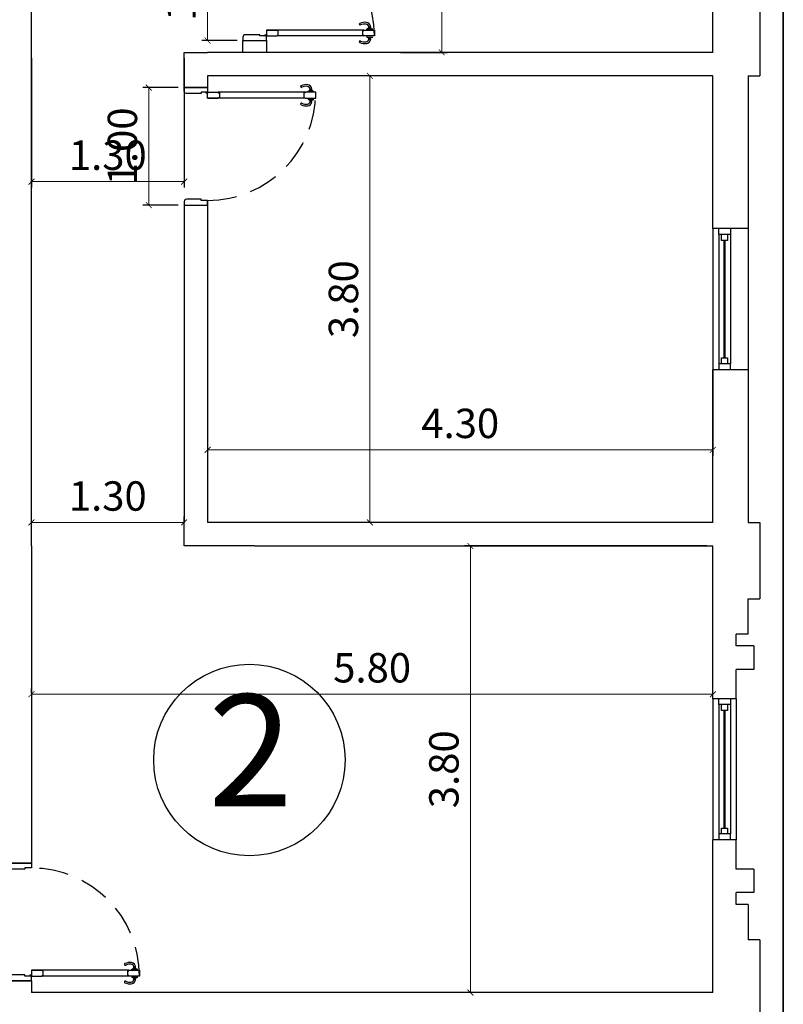
# Model space of a CAD drawing. Units: millimetres. Extents: x 980 to 1155, y -1009 to -925.
# Drawn here: x 1149 to 1155, y -938 to -930 of the extents above; entities that cross this region are included whole.
import ezdxf

# ---------------------------------------------------------------- set-up
doc = ezdxf.new("R2010")
doc.units = ezdxf.units.MM
doc.header["$PDMODE"] = 3
doc.linetypes.add('HIDDEN', pattern=[0.375, 0.25, -0.125])
for name, color, linetype in [('DOORPLAN', 1, 'Continuous'), ('STAIR', 1, 'Continuous'), ('WALL', 4, 'Continuous'), ('WINDOW', 1, 'Continuous')]:
    doc.layers.add(name, color=color, linetype=linetype)
doc.styles.add('-DIM 2', font='romans1.shx', dxfattribs={"width": 0.7, "height": 0.25})
doc.styles.add('ROMANT', font='arial.ttf', dxfattribs={"height": 200})
doc.dimstyles.new('MON SMALL', dxfattribs={"dimscale": 0, "dimtxt": 0.25, "dimasz": 0.05, "dimexe": 0.05, "dimexo": 0.05, "dimgap": 0.1, "dimtad": 1, "dimzin": 5, "dimdsep": 46, "dimtxsty": '-DIM 2', "dimblk": 'ARCHTICK', "dimcen": 0.17, "dimclrd": 149, "dimclre": 149, "dimclrt": 3, "dimadec": 0, "dimazin": 0, "dimtfac": 2.5, "dimtix": 1, "dimtmove": 2, "dimatfit": 1, "dimldrblk": 'OPEN90', "dimfxl": 0.105, "dimtolj": 1, "dimtzin": 1, "dimlwd": 5, "dimarcsym": 0})

# ---------------------------------------------------------------- blocks, each defined once
blk = doc.blocks.new('_ArchTick')
at = {"color": 0, "linetype": 'ByBlock', "const_width": 0.15}
blk.add_lwpolyline([(-0.5, -0.5), (0.5, 0.5)], dxfattribs=at)
blk = doc.blocks.new('*D448')
at = {"color": 149, "lineweight": -2, "ltscale": 0.5, "transparency": 16777216}
for p, q in [((1150.0509, -930.642), (1149.7501, -930.642)), ((1150.0509, -931.642), (1149.7501, -931.642))]:
    blk.add_line(p, q, dxfattribs=at)
at = {"color": 149, "lineweight": 5, "ltscale": 0.5, "transparency": 16777216}
blk.add_line((1149.8001, -931.642), (1149.8001, -930.642), dxfattribs=at)
at = {"layer": 'DEFPOINTS', "color": 0, "ltscale": 0.5, "transparency": 16777216}
for p in [(1149.8001, -930.642), (1150.1009, -930.642), (1150.1009, -931.642)]:
    blk.add_point(p, dxfattribs=at)
at = {"color": 149, "lineweight": 5, "ltscale": 0.5, "transparency": 16777216, "xscale": 0.05, "yscale": 0.05, "zscale": 0.05}
for p, rotation in [((1149.8001, -930.642), 90), ((1149.8001, -931.642), 270)]:
    blk.add_blockref('_ArchTick', p, dxfattribs=dict(at, rotation=rotation))
at = {"color": 3, "ltscale": 0.5, "transparency": 16777216, "insert": (1149.5751, -931.142), "char_height": 0.25, "attachment_point": 5, "rotation": 90, "style": '-DIM 2'}
blk.add_mtext('\\A1;1.00', dxfattribs=at)
blk = doc.blocks.new('_Open90')
at = {"color": 0, "linetype": 'ByBlock', "lineweight": -2}
for p, q in [((0, 0), (-1, 0)), ((-0.5, 0.5), (0, 0)), ((0, 0), (-0.5, -0.5))]:
    blk.add_line(p, q, dxfattribs=at)
blk = doc.blocks.new('*D450')
at = {"color": 149, "lineweight": -2, "ltscale": 0.5, "transparency": 16777216}
for p, q in [((1150.5509, -929.242), (1150.2501, -929.242)), ((1150.5509, -930.242), (1150.2501, -930.242))]:
    blk.add_line(p, q, dxfattribs=at)
at = {"color": 149, "lineweight": 5, "ltscale": 0.5, "transparency": 16777216}
blk.add_line((1150.3001, -929.242), (1150.3001, -930.242), dxfattribs=at)
at = {"layer": 'DEFPOINTS', "color": 0, "ltscale": 0.5, "transparency": 16777216}
for p in [(1150.6009, -929.242), (1150.3001, -930.242), (1150.6009, -930.242)]:
    blk.add_point(p, dxfattribs=at)
at = {"color": 149, "lineweight": 5, "ltscale": 0.5, "transparency": 16777216, "xscale": 0.05, "yscale": 0.05, "zscale": 0.05}
for p, rotation in [((1150.3001, -929.242), 90), ((1150.3001, -930.242), 270)]:
    blk.add_blockref('_ArchTick', p, dxfattribs=dict(at, rotation=rotation))
at = {"color": 3, "ltscale": 0.5, "transparency": 16777216, "insert": (1150.0751, -929.742), "char_height": 0.25, "attachment_point": 5, "rotation": 90, "style": '-DIM 2'}
blk.add_mtext('\\A1;1.00', dxfattribs=at)
blk = doc.blocks.new('*D296')
at = {"color": 149, "lineweight": -2, "ltscale": 0.5, "transparency": 16777216}
for p, q in [((1151.9429, -925.542), (1152.3429, -925.542)), ((1151.9429, -930.342), (1152.3429, -930.342))]:
    blk.add_line(p, q, dxfattribs=at)
at = {"color": 149, "lineweight": 5, "ltscale": 0.5, "transparency": 16777216}
blk.add_line((1152.2929, -925.542), (1152.2929, -930.342), dxfattribs=at)
at = {"layer": 'DEFPOINTS', "color": 0, "ltscale": 0.5, "transparency": 16777216}
for p in [(1151.8929, -925.542), (1151.8929, -930.342), (1152.2929, -930.342)]:
    blk.add_point(p, dxfattribs=at)
at = {"color": 149, "lineweight": 5, "ltscale": 0.5, "transparency": 16777216, "xscale": 0.05, "yscale": 0.05, "zscale": 0.05}
for p, rotation in [((1152.2929, -925.542), 90), ((1152.2929, -930.342), 270)]:
    blk.add_blockref('_ArchTick', p, dxfattribs=dict(at, rotation=rotation))
at = {"color": 3, "ltscale": 0.5, "transparency": 16777216, "insert": (1152.0679, -927.942), "char_height": 0.25, "attachment_point": 5, "rotation": 90, "style": '-DIM 2'}
blk.add_mtext('\\A1;4.80', dxfattribs=at)
blk = doc.blocks.new('*D297')
at = {"color": 149, "lineweight": -2, "ltscale": 0.5, "transparency": 16777216}
for p, q in [((1153.7815, -930.542), (1151.6315, -930.542)), ((1153.7815, -934.342), (1151.6315, -934.342))]:
    blk.add_line(p, q, dxfattribs=at)
at = {"color": 149, "lineweight": 5, "ltscale": 0.5, "transparency": 16777216}
blk.add_line((1151.6815, -930.542), (1151.6815, -934.342), dxfattribs=at)
at = {"layer": 'DEFPOINTS', "color": 0, "ltscale": 0.5, "transparency": 16777216}
for p in [(1153.8315, -930.542), (1151.6815, -934.342), (1153.8315, -934.342)]:
    blk.add_point(p, dxfattribs=at)
at = {"color": 149, "lineweight": 5, "ltscale": 0.5, "transparency": 16777216, "xscale": 0.05, "yscale": 0.05, "zscale": 0.05}
for p, rotation in [((1151.6815, -930.542), 90), ((1151.6815, -934.342), 270)]:
    blk.add_blockref('_ArchTick', p, dxfattribs=dict(at, rotation=rotation))
at = {"color": 3, "ltscale": 0.5, "transparency": 16777216, "insert": (1151.4565, -932.442), "char_height": 0.25, "attachment_point": 5, "rotation": 90, "style": '-DIM 2'}
blk.add_mtext('\\A1;3.80', dxfattribs=at)
blk = doc.blocks.new('*D433')
at = {"color": 149, "lineweight": -2, "ltscale": 0.5, "transparency": 16777216}
for p, q in [((1148.8009, -930.392), (1148.8009, -931.492)), ((1150.1009, -930.392), (1150.1009, -931.492))]:
    blk.add_line(p, q, dxfattribs=at)
at = {"color": 149, "lineweight": 5, "ltscale": 0.5, "transparency": 16777216}
blk.add_line((1150.1009, -931.442), (1148.8009, -931.442), dxfattribs=at)
at = {"layer": 'DEFPOINTS', "color": 0, "ltscale": 0.5, "transparency": 16777216}
for p in [(1148.8009, -930.342), (1150.1009, -930.342), (1148.8009, -931.442)]:
    blk.add_point(p, dxfattribs=at)
at = {"color": 149, "lineweight": 5, "ltscale": 0.5, "transparency": 16777216, "xscale": 0.05, "yscale": 0.05, "zscale": 0.05, "rotation": 180}
blk.add_blockref('_ArchTick', (1148.8009, -931.442), dxfattribs=at)
at = {"color": 149, "lineweight": 5, "ltscale": 0.5, "transparency": 16777216, "xscale": 0.05, "yscale": 0.05, "zscale": 0.05}
blk.add_blockref('_ArchTick', (1150.1009, -931.442), dxfattribs=at)
at = {"color": 3, "ltscale": 0.5, "transparency": 16777216, "insert": (1149.4509, -931.217), "char_height": 0.25, "attachment_point": 5, "style": '-DIM 2'}
blk.add_mtext('\\A1;1.30', dxfattribs=at)
blk = doc.blocks.new('*D434')
at = {"color": 149, "lineweight": -2, "ltscale": 0.5, "transparency": 16777216}
for p, q in [((1148.8009, -934.492), (1148.8009, -934.292)), ((1150.1009, -934.492), (1150.1009, -934.292))]:
    blk.add_line(p, q, dxfattribs=at)
at = {"color": 149, "lineweight": 5, "ltscale": 0.5, "transparency": 16777216}
blk.add_line((1150.1009, -934.342), (1148.8009, -934.342), dxfattribs=at)
at = {"layer": 'DEFPOINTS', "color": 0, "ltscale": 0.5, "transparency": 16777216}
for p in [(1148.8009, -934.342), (1148.8009, -934.542), (1150.1009, -934.542)]:
    blk.add_point(p, dxfattribs=at)
at = {"color": 149, "lineweight": 5, "ltscale": 0.5, "transparency": 16777216, "xscale": 0.05, "yscale": 0.05, "zscale": 0.05, "rotation": 180}
blk.add_blockref('_ArchTick', (1148.8009, -934.342), dxfattribs=at)
at = {"color": 149, "lineweight": 5, "ltscale": 0.5, "transparency": 16777216, "xscale": 0.05, "yscale": 0.05, "zscale": 0.05}
blk.add_blockref('_ArchTick', (1150.1009, -934.342), dxfattribs=at)
at = {"color": 3, "ltscale": 0.5, "transparency": 16777216, "insert": (1149.4509, -934.117), "char_height": 0.25, "attachment_point": 5, "style": '-DIM 2'}
blk.add_mtext('\\A1;1.30', dxfattribs=at)
blk = doc.blocks.new('*D435')
at = {"color": 149, "lineweight": -2, "ltscale": 0.5, "transparency": 16777216}
for p, q in [((1154.5509, -934.542), (1152.4868, -934.542)), ((1154.5509, -938.342), (1152.4868, -938.342))]:
    blk.add_line(p, q, dxfattribs=at)
at = {"color": 149, "lineweight": 5, "ltscale": 0.5, "transparency": 16777216}
blk.add_line((1152.5368, -934.542), (1152.5368, -938.342), dxfattribs=at)
at = {"layer": 'DEFPOINTS', "color": 0, "ltscale": 0.5, "transparency": 16777216}
for p in [(1154.6009, -934.542), (1152.5368, -938.342), (1154.6009, -938.342)]:
    blk.add_point(p, dxfattribs=at)
at = {"color": 149, "lineweight": 5, "ltscale": 0.5, "transparency": 16777216, "xscale": 0.05, "yscale": 0.05, "zscale": 0.05}
for p, rotation in [((1152.5368, -934.542), 90), ((1152.5368, -938.342), 270)]:
    blk.add_blockref('_ArchTick', p, dxfattribs=dict(at, rotation=rotation))
at = {"color": 3, "ltscale": 0.5, "transparency": 16777216, "insert": (1152.3118, -936.442), "char_height": 0.25, "attachment_point": 5, "rotation": 90, "style": '-DIM 2'}
blk.add_mtext('\\A1;3.80', dxfattribs=at)
blk = doc.blocks.new('*D436')
at = {"color": 149, "lineweight": -2, "ltscale": 0.5, "transparency": 16777216}
for p, q in [((1148.8009, -935.792), (1148.8009, -935.7536)), ((1154.6009, -935.792), (1154.6009, -935.7536))]:
    blk.add_line(p, q, dxfattribs=at)
at = {"color": 149, "lineweight": 5, "ltscale": 0.5, "transparency": 16777216}
blk.add_line((1154.6009, -935.8036), (1148.8009, -935.8036), dxfattribs=at)
at = {"layer": 'DEFPOINTS', "color": 0, "ltscale": 0.5, "transparency": 16777216}
for p in [(1148.8009, -935.8036), (1148.8009, -935.842), (1154.6009, -935.842)]:
    blk.add_point(p, dxfattribs=at)
at = {"color": 149, "lineweight": 5, "ltscale": 0.5, "transparency": 16777216, "xscale": 0.05, "yscale": 0.05, "zscale": 0.05, "rotation": 180}
blk.add_blockref('_ArchTick', (1148.8009, -935.8036), dxfattribs=at)
at = {"color": 149, "lineweight": 5, "ltscale": 0.5, "transparency": 16777216, "xscale": 0.05, "yscale": 0.05, "zscale": 0.05}
blk.add_blockref('_ArchTick', (1154.6009, -935.8036), dxfattribs=at)
at = {"color": 3, "ltscale": 0.5, "transparency": 16777216, "insert": (1151.7009, -935.5786), "char_height": 0.25, "attachment_point": 5, "style": '-DIM 2'}
blk.add_mtext('\\A1;5.80', dxfattribs=at)
blk = doc.blocks.new('*D276')
at = {"color": 149, "lineweight": -2, "ltscale": 0.5, "transparency": 16777216}
for p, q in [((1150.3009, -932.5464), (1150.3009, -933.774)), ((1154.6009, -932.5464), (1154.6009, -933.774))]:
    blk.add_line(p, q, dxfattribs=at)
at = {"color": 149, "lineweight": 5, "ltscale": 0.5, "transparency": 16777216}
blk.add_line((1150.3009, -933.724), (1154.6009, -933.724), dxfattribs=at)
at = {"layer": 'DEFPOINTS', "color": 0, "ltscale": 0.5, "transparency": 16777216}
for p in [(1150.3009, -932.4964), (1154.6009, -932.4964), (1154.6009, -933.724)]:
    blk.add_point(p, dxfattribs=at)
at = {"color": 149, "lineweight": 5, "ltscale": 0.5, "transparency": 16777216, "xscale": 0.05, "yscale": 0.05, "zscale": 0.05, "rotation": 180}
blk.add_blockref('_ArchTick', (1150.3009, -933.724), dxfattribs=at)
at = {"color": 149, "lineweight": 5, "ltscale": 0.5, "transparency": 16777216, "xscale": 0.05, "yscale": 0.05, "zscale": 0.05}
blk.add_blockref('_ArchTick', (1154.6009, -933.724), dxfattribs=at)
at = {"color": 3, "ltscale": 0.5, "transparency": 16777216, "insert": (1152.4509, -933.499), "char_height": 0.25, "attachment_point": 5, "style": '-DIM 2'}
blk.add_mtext('\\A1;4.30', dxfattribs=at)

msp = doc.modelspace()

# ---------------------------------------------------------------- linework, layer by layer
at = {"ltscale": 0.5}
for p, q in [((1155.2009, -962.942), (1155.2009, -924.942)), ((1150.6009, -930.342), (1150.6009, -930.242)), ((1150.6009, -930.242), (1150.8009, -930.242)), ((1150.8009, -930.242), (1150.8009, -930.342)), ((1150.1009, -930.642), (1150.1009, -930.342)), ((1150.1009, -930.342), (1150.3009, -930.342)), ((1150.1009, -934.542), (1150.1009, -934.342)), ((1150.7009, -934.542), (1150.1009, -934.542))]:
    msp.add_line(p, q, dxfattribs=at)
at = {"color": 6, "ltscale": 0.5}
msp.add_circle((1150.6562, -936.3628), 0.8148, dxfattribs=at)
at = {"layer": 'DOORPLAN'}
for p, q in [((1150.8009, -930.152), (1150.8879, -930.152)), ((1150.8009, -930.152), (1150.8879, -930.152)), ((1151.6309, -930.152), (1150.8909, -930.152)), ((1151.6309, -930.202), (1150.8909, -930.202)), ((1151.1309, -930.682), (1150.3909, -930.682)), ((1150.3009, -930.732), (1150.3879, -930.732)), ((1150.3009, -930.732), (1150.3879, -930.732)), ((1151.1309, -930.732), (1150.3909, -930.732)), ((1148.8009, -938.152), (1148.8879, -938.152)), ((1148.8009, -938.152), (1148.8879, -938.152)), ((1149.6309, -938.152), (1148.8909, -938.152)), ((1149.6309, -938.202), (1148.8909, -938.202))]:
    msp.add_line(p, q, dxfattribs=at)
at = {"layer": 'DOORPLAN', "color": 3}
for p, q in [((1151.6559, -930.142), (1151.7059, -930.142)), ((1151.6559, -930.152), (1151.6559, -930.142)), ((1151.6652, -930.137), (1151.6963, -930.137)), ((1151.6652, -930.142), (1151.6652, -930.137)), ((1151.6717, -930.1242), (1151.6893, -930.1242)), ((1151.6717, -930.129), (1151.6893, -930.129)), ((1151.6717, -930.1292), (1151.6899, -930.1292)), ((1151.6717, -930.135), (1151.6717, -930.1292)), ((1151.6717, -930.135), (1151.6899, -930.135)), ((1151.6559, -930.202), (1151.6559, -930.212)), ((1151.6559, -930.212), (1151.7059, -930.212)), ((1151.6652, -930.212), (1151.6652, -930.217)), ((1151.6652, -930.217), (1151.6963, -930.217)), ((1151.6717, -930.219), (1151.6899, -930.219)), ((1151.6717, -930.219), (1151.6717, -930.2248)), ((1151.6717, -930.2248), (1151.6899, -930.2248)), ((1151.6717, -930.225), (1151.6893, -930.225)), ((1151.6717, -930.2298), (1151.6893, -930.2298)), ((1151.1559, -930.672), (1151.2059, -930.672)), ((1151.1559, -930.682), (1151.1559, -930.672)), ((1151.1652, -930.667), (1151.1963, -930.667)), ((1151.1652, -930.672), (1151.1652, -930.667)), ((1151.1717, -930.6542), (1151.1893, -930.6542)), ((1151.1717, -930.659), (1151.1893, -930.659)), ((1151.1717, -930.6592), (1151.1899, -930.6592)), ((1151.1717, -930.665), (1151.1717, -930.6592)), ((1151.1717, -930.665), (1151.1899, -930.665)), ((1151.1559, -930.732), (1151.1559, -930.742)), ((1151.1559, -930.742), (1151.2059, -930.742)), ((1151.1652, -930.742), (1151.1652, -930.747)), ((1151.1652, -930.747), (1151.1963, -930.747)), ((1151.1717, -930.749), (1151.1899, -930.749)), ((1151.1717, -930.749), (1151.1717, -930.7548)), ((1151.1717, -930.7548), (1151.1899, -930.7548)), ((1151.1717, -930.755), (1151.1893, -930.755)), ((1151.1717, -930.7598), (1151.1893, -930.7598)), ((1149.6559, -938.142), (1149.7059, -938.142)), ((1149.6559, -938.152), (1149.6559, -938.142)), ((1149.6652, -938.137), (1149.6963, -938.137)), ((1149.6652, -938.142), (1149.6652, -938.137)), ((1149.6717, -938.1242), (1149.6893, -938.1242)), ((1149.6717, -938.129), (1149.6893, -938.129)), ((1149.6717, -938.1292), (1149.6899, -938.1292)), ((1149.6717, -938.135), (1149.6717, -938.1292)), ((1149.6717, -938.135), (1149.6899, -938.135)), ((1149.6559, -938.202), (1149.6559, -938.212)), ((1149.6559, -938.212), (1149.7059, -938.212)), ((1149.6652, -938.212), (1149.6652, -938.217)), ((1149.6652, -938.217), (1149.6963, -938.217)), ((1149.6717, -938.219), (1149.6899, -938.219)), ((1149.6717, -938.219), (1149.6717, -938.2248)), ((1149.6717, -938.2248), (1149.6899, -938.2248)), ((1149.6717, -938.225), (1149.6893, -938.225)), ((1149.6717, -938.2298), (1149.6893, -938.2298))]:
    msp.add_line(p, q, dxfattribs=at)
at = {"layer": 'DOORPLAN', "color": 2}
for points in [[(1150.7459, -930.202), (1150.7459, -930.192), (1150.6209, -930.192, 0.414214), (1150.6009, -930.212), (1150.6009, -930.242), (1150.8009, -930.242), (1150.8009, -930.202)], [(1150.2459, -930.682), (1150.2459, -930.692), (1150.1209, -930.692, -0.414214), (1150.1009, -930.672), (1150.1009, -930.642), (1150.3009, -930.642), (1150.3009, -930.682)], [(1150.2459, -931.602), (1150.2459, -931.592), (1150.1209, -931.592, 0.414214), (1150.1009, -931.612), (1150.1009, -931.642), (1150.3009, -931.642), (1150.3009, -931.602)], [(1148.7459, -937.282), (1148.7459, -937.292), (1148.6209, -937.292, -0.414214), (1148.6009, -937.272), (1148.6009, -937.242), (1148.8009, -937.242), (1148.8009, -937.282)], [(1148.7459, -938.202), (1148.7459, -938.192), (1148.6209, -938.192, 0.414214), (1148.6009, -938.212), (1148.6009, -938.242), (1148.8009, -938.242), (1148.8009, -938.202)]]:
    msp.add_lwpolyline(points, format="xyb", close=True, dxfattribs=at)
at = {"layer": 'DOORPLAN'}
for points in [[(1150.8909, -930.198), (1150.9009, -930.198), (1150.9009, -930.156), (1150.8909, -930.156), (1150.8909, -930.152), (1150.8009, -930.152), (1150.8009, -930.202), (1150.8909, -930.202)], [(1151.6309, -930.198), (1151.6209, -930.198), (1151.6209, -930.156), (1151.6309, -930.156), (1151.6309, -930.152), (1151.7209, -930.152), (1151.7209, -930.202), (1151.6309, -930.202)], [(1150.3909, -930.686), (1150.4009, -930.686), (1150.4009, -930.728), (1150.3909, -930.728), (1150.3909, -930.732), (1150.3009, -930.732), (1150.3009, -930.682), (1150.3909, -930.682)], [(1151.1309, -930.686), (1151.1209, -930.686), (1151.1209, -930.728), (1151.1309, -930.728), (1151.1309, -930.732), (1151.2209, -930.732), (1151.2209, -930.682), (1151.1309, -930.682)], [(1148.8909, -938.198), (1148.9009, -938.198), (1148.9009, -938.156), (1148.8909, -938.156), (1148.8909, -938.152), (1148.8009, -938.152), (1148.8009, -938.202), (1148.8909, -938.202)], [(1149.6309, -938.198), (1149.6209, -938.198), (1149.6209, -938.156), (1149.6309, -938.156), (1149.6309, -938.152), (1149.7209, -938.152), (1149.7209, -938.202), (1149.6309, -938.202)]]:
    msp.add_lwpolyline(points, close=True, dxfattribs=at)
for centre in [(1150.7952, -930.1963), (1150.2952, -930.6877), (1148.7952, -938.1963)]:
    msp.add_circle(centre, 0.00567, dxfattribs=at)
at = {"layer": 'DOORPLAN', "color": 8, "linetype": 'HIDDEN'}
for centre, start, end in [((1150.8009, -930.202), 360, 90), ((1150.3009, -930.682), 270, 0), ((1148.8009, -938.202), 360, 90)]:
    msp.add_arc(centre, 0.92, start, end, dxfattribs=at)
at = {"layer": 'DOORPLAN', "color": 3}
for centre, radius, start, end in [((1151.599, -930.1028), 0.00711, 105.29128, 306.68849), ((1151.6396, -930.1831), 0.0969, 82.49463, 115.98988), ((1151.6382, -930.1838), 0.083, 81.58976, 114.90774), ((1151.6467, -930.1288), 0.0273, 9.70891, 82.49463), ((1151.6467, -930.1288), 0.0422, 6.27656, 82.49463), ((1151.6717, -930.1266), 0.00238, 90, 270), ((1151.599, -930.2511), 0.00711, 53.31151, 254.70872), ((1151.6396, -930.1709), 0.0969, 244.01012, 277.50537), ((1151.6382, -930.1702), 0.083, 245.09226, 278.41024), ((1151.6467, -930.2252), 0.0273, 277.50537, 350.29109), ((1151.6467, -930.2252), 0.0422, 277.50537, 353.72344), ((1151.6717, -930.2274), 0.00238, 90, 270), ((1151.1396, -930.7131), 0.0969, 82.49463, 115.98988), ((1151.1467, -930.6588), 0.0422, 6.27656, 82.49463), ((1151.099, -930.6328), 0.00711, 105.29128, 306.68849), ((1151.1382, -930.7138), 0.083, 81.58976, 114.90774), ((1151.1467, -930.6588), 0.0273, 9.70891, 82.49463), ((1151.1717, -930.6566), 0.00238, 90, 270), ((1151.099, -930.7811), 0.00711, 53.31151, 254.70872), ((1151.1382, -930.7002), 0.083, 245.09226, 278.41024), ((1151.1467, -930.7552), 0.0273, 277.50537, 350.29109), ((1151.1467, -930.7552), 0.0422, 277.50537, 353.72344), ((1151.1717, -930.7574), 0.00238, 90, 270), ((1151.1396, -930.7009), 0.0969, 244.01012, 277.50537), ((1149.599, -938.1028), 0.00711, 105.29128, 306.68849), ((1149.6396, -938.1831), 0.0969, 82.49463, 115.98988), ((1149.6382, -938.1838), 0.083, 81.58976, 114.90774), ((1149.6467, -938.1288), 0.0273, 9.70891, 82.49463), ((1149.6467, -938.1288), 0.0422, 6.27656, 82.49463), ((1149.6717, -938.1266), 0.00238, 90, 270), ((1149.6467, -938.2252), 0.0273, 277.50537, 350.29109), ((1149.6467, -938.2252), 0.0422, 277.50537, 353.72344), ((1149.6717, -938.2274), 0.00238, 90, 270), ((1149.599, -938.2511), 0.00711, 53.31151, 254.70872), ((1149.6396, -938.1709), 0.0969, 244.01012, 277.50537), ((1149.6382, -938.1702), 0.083, 245.09226, 278.41024)]:
    msp.add_arc(centre, radius, start, end, dxfattribs=at)
at = {"layer": 'STAIR', "color": 0, "ltscale": 0.5}
for p, q in [((1148.8009, -934.342), (1148.8009, -928.542)), ((1148.8009, -934.542), (1148.8009, -934.342)), ((1150.7009, -934.542), (1154.6009, -934.542)), ((1150.5009, -938.342), (1149.5009, -938.342))]:
    msp.add_line(p, q, dxfattribs=at)
at = {"layer": 'WALL'}
for p, q in [((1154.6009, -930.342), (1154.6009, -928.592)), ((1155.0009, -929.292), (1155.0009, -930.542)), ((1154.6009, -930.342), (1150.3009, -930.342)), ((1154.6009, -930.542), (1150.3009, -930.542)), ((1150.3009, -930.542), (1150.3009, -930.642)), ((1154.6009, -931.842), (1154.6009, -930.542)), ((1154.9009, -930.542), (1154.9009, -931.842)), ((1150.1009, -931.612), (1150.1009, -934.342)), ((1150.3009, -931.602), (1150.3009, -934.342)), ((1154.9009, -931.842), (1154.6009, -931.842)), ((1154.6009, -934.342), (1154.6009, -933.042)), ((1154.9009, -933.042), (1154.6009, -933.042)), ((1154.9009, -933.042), (1154.9009, -934.342)), ((1154.6009, -934.342), (1150.3009, -934.342)), ((1155.0009, -934.342), (1155.0009, -934.992)), ((1148.8009, -934.542), (1148.8009, -936.942)), ((1154.6009, -935.842), (1154.6009, -934.542)), ((1154.9009, -935.292), (1154.9009, -934.992)), ((1154.8009, -935.392), (1154.8009, -935.292)), ((1154.9009, -935.292), (1154.8009, -935.292)), ((1154.9509, -935.392), (1154.8009, -935.392)), ((1154.9509, -935.392), (1154.9509, -935.592)), ((1154.8009, -935.842), (1154.8009, -935.592)), ((1154.9509, -935.592), (1154.8009, -935.592)), ((1154.8009, -935.842), (1154.6009, -935.842)), ((1148.8009, -936.942), (1148.8009, -937.242)), ((1154.6009, -938.342), (1154.6009, -937.042)), ((1154.8009, -937.042), (1154.6009, -937.042)), ((1154.8009, -937.292), (1154.8009, -937.042)), ((1154.9509, -937.292), (1154.8009, -937.292)), ((1154.9509, -937.292), (1154.9509, -937.492)), ((1154.8009, -937.592), (1154.8009, -937.492)), ((1154.9509, -937.492), (1154.8009, -937.492)), ((1154.9009, -937.592), (1154.8009, -937.592)), ((1154.9009, -937.592), (1154.9009, -937.892)), ((1155.0009, -937.892), (1154.9009, -937.892)), ((1155.0009, -937.892), (1155.0009, -938.542)), ((1148.8009, -938.242), (1148.8009, -938.342)), ((1149.5009, -938.342), (1148.8009, -938.342)), ((1154.6009, -938.342), (1150.5009, -938.342))]:
    msp.add_line(p, q, dxfattribs=at)
at = {"layer": 'WALL', "ltscale": 0.5}
for p, q in [((1154.9009, -930.542), (1155.0009, -930.542)), ((1150.3009, -930.642), (1150.1009, -930.642)), ((1154.9009, -934.342), (1155.0009, -934.342)), ((1154.9009, -934.992), (1155.0009, -934.992)), ((1148.8009, -937.242), (1148.6009, -937.242)), ((1148.8009, -938.242), (1148.6009, -938.242))]:
    msp.add_line(p, q, dxfattribs=at)
at = {"layer": 'WALL', "color": 2, "ltscale": 0.5}
msp.add_lwpolyline([(1131.6509, -924.942), (1155.2009, -924.942), (1155.2009, -962.942), (1131.6509, -962.942)], dxfattribs=at)
at = {"layer": 'WINDOW'}
for p, q in [((1154.6009, -931.842), (1154.6009, -933.042)), ((1154.9009, -931.842), (1154.9009, -933.042)), ((1154.6509, -931.892), (1154.6509, -932.992)), ((1154.7509, -931.892), (1154.7509, -932.992)), ((1154.6009, -935.842), (1154.6009, -937.042)), ((1154.6509, -935.892), (1154.6509, -936.992)), ((1154.7509, -935.892), (1154.7509, -936.992)), ((1154.8009, -935.842), (1154.8009, -937.042))]:
    msp.add_line(p, q, dxfattribs=at)
for points in [[(1154.7509, -931.842), (1154.7509, -931.892), (1154.6509, -931.892), (1154.6509, -931.842)], [(1154.7259, -931.892), (1154.7259, -931.942), (1154.6759, -931.942), (1154.6759, -931.892)], [(1154.7509, -933.042), (1154.7509, -932.992), (1154.6509, -932.992), (1154.6509, -933.042)], [(1154.7509, -935.842), (1154.7509, -935.892), (1154.6509, -935.892), (1154.6509, -935.842)], [(1154.7259, -935.892), (1154.7259, -935.942), (1154.6759, -935.942), (1154.6759, -935.892)], [(1154.7509, -937.042), (1154.7509, -936.992), (1154.6509, -936.992), (1154.6509, -937.042)]]:
    msp.add_lwpolyline(points, dxfattribs=at)
at = {"layer": 'WINDOW', "const_width": 0.02}
for points in [[(1154.7009, -931.942), (1154.7009, -932.942)], [(1154.7009, -935.942), (1154.7009, -936.942)]]:
    msp.add_lwpolyline(points, dxfattribs=at)
at = {"layer": 'WINDOW'}
for points in [[(1154.7259, -932.942), (1154.7259, -932.992), (1154.6759, -932.992), (1154.6759, -932.942)], [(1154.7259, -936.942), (1154.7259, -936.992), (1154.6759, -936.992), (1154.6759, -936.942)]]:
    msp.add_lwpolyline(points, close=True, dxfattribs=at)

# ---------------------------------------------------------------- texts
at = {"color": 6, "ltscale": 0.5, "style": 'ROMANT'}
msp.add_text('2', height=0.9525, dxfattribs=at).set_placement((1150.305, -936.7579))

# ---------------------------------------------------------------- dimensions: what is measured, and where the dimension line sits
at = {"ltscale": 0.5}
for base, p1, p2, angle, picture, middle in [((1152.2929, -930.342), (1151.8929, -925.542), (1151.8929, -930.342), 90, '*D296', (1152.0679, -927.942)), ((1150.3001, -930.242), (1150.6009, -929.242), (1150.6009, -930.242), 270, '*D450', (1150.0751, -929.742)), ((1148.8009, -931.442), (1150.1009, -930.342), (1148.8009, -930.342), 180, '*D433', (1149.4509, -931.217)), ((1151.6815, -934.342), (1153.8315, -930.542), (1153.8315, -934.342), 90, '*D297', (1151.4565, -932.442)), ((1149.8001, -930.642), (1150.1009, -931.642), (1150.1009, -930.642), 90, '*D448', (1149.5751, -931.142)), ((1154.6009, -933.724), (1150.3009, -932.4964), (1154.6009, -932.4964), 180, '*D276', (1152.4509, -933.499)), ((1148.8009, -934.342), (1150.1009, -934.542), (1148.8009, -934.542), 180, '*D434', (1149.4509, -934.117)), ((1152.5368, -938.342), (1154.6009, -934.542), (1154.6009, -938.342), 90, '*D435', (1152.3118, -936.442)), ((1148.8009, -935.8036), (1154.6009, -935.842), (1148.8009, -935.842), 180, '*D436', (1151.7009, -935.5786))]:
    dim = msp.add_linear_dim(base=base, p1=p1, p2=p2, angle=angle, dimstyle='MON SMALL', override={"dimscale": 1}, dxfattribs=at)
    dim.commit()
    dim.dimension.update_dxf_attribs({"geometry": picture, "text_midpoint": middle})

doc.saveas('drawing.dxf')
